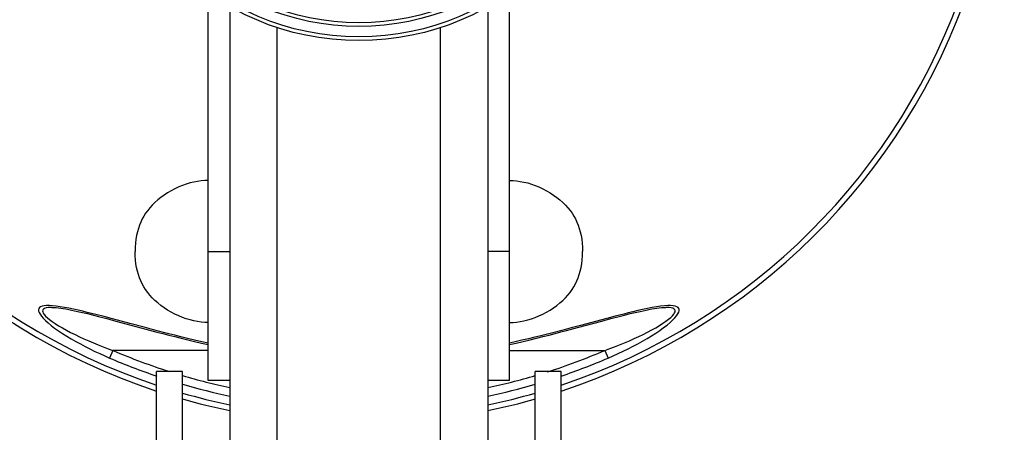
# Model space of a CAD drawing. Units: millimetres. Extents: x 172417 to 182863, y 6407 to 13365.
# Drawn here: x 177820 to 178048, y 8806 to 8902 of the extents above; entities that cross this region are included whole.
import ezdxf

# ---------------------------------------------------------------- set-up
doc = ezdxf.new("R2010")
doc.units = ezdxf.units.MM
doc.layers.add('DEFAULT', color=7, linetype='Continuous')
doc.layers.add('DiKom', color=7, linetype='Continuous')
doc.dimstyles.new('Qitele', dxfattribs={"dimscale": 85, "dimtxt": 4, "dimasz": 5, "dimexe": 4, "dimexo": 0, "dimgap": 3, "dimtad": 1, "dimdec": 0, "dimrnd": 10, "dimzin": 1, "dimtxsty": 'Standard', "dimblk": 'OBLIQUE', "dimcen": 5, "dimdle": 4, "dimclrd": 256, "dimclre": 256, "dimclrt": 256, "dimadec": 0, "dimazin": 0, "dimtfac": 1, "dimtdec": 0, "dimtmove": 0, "dimatfit": 3, "dimldrblk": 'OBLIQUE', "dimfxl": 6, "dimfxlon": 1, "dimlwd": 40, "dimlwe": 30, "dimarcsym": 0})

# ---------------------------------------------------------------- blocks, each defined once
blk = doc.blocks.new('FS-24202')
at = {"layer": 'DiKom'}
for p, q in [((177863.5, 8817.72), (177863.5, 8907.77)), ((177933.5, 8817.72), (177933.5, 8907.77)), ((177868.5, 8904.65), (177868.5, 8757.72)), ((177928.5, 8904.65), (177928.5, 8757.72)), ((177879.5, 8726.21), (177879.5, 8899.79)), ((177917.5, 8726.21), (177917.5, 8899.79)), ((177863.5, 8847.72), (177868.5, 8847.72)), ((177933.5, 8847.72), (177928.5, 8847.72)), ((177827.32, 8835.1), (177826.58, 8835.14)), ((177970.27, 8835.14), (177969.5, 8835.08)), ((177839.29, 8832.57), (177837.38, 8833.06)), ((177838.01, 8832.6), (177839.93, 8832.1)), ((177841.21, 8832.06), (177839.29, 8832.57)), ((177839.93, 8832.1), (177842, 8831.55)), ((177842, 8831.55), (177848.97, 8829.68)), ((177950.02, 8830.52), (177947.85, 8829.95)), ((177949.27, 8830.01), (177955, 8831.55)), ((177956.1, 8832.15), (177950.02, 8830.52)), ((177955, 8831.55), (177957.06, 8832.1)), ((177850.8, 8829.51), (177848.59, 8830.09)), ((177848.97, 8829.68), (177851.56, 8828.99)), ((177853.12, 8828.91), (177850.8, 8829.51)), ((177947.85, 8829.95), (177945.63, 8829.36)), ((177861.96, 8826.42), (177863.5, 8826.07)), ((177863.5, 8826.4), (177862.04, 8826.73)), ((177934.8, 8826.69), (177933.5, 8826.4)), ((177933.5, 8826.07), (177935.05, 8826.42)), ((177841.32, 8824.72), (177840.55, 8822.95)), ((177863.5, 8824.72), (177841.32, 8824.72)), ((177933.5, 8824.72), (177955.68, 8824.72)), ((177955.68, 8824.72), (177956.44, 8822.95)), ((177857.5, 8819.79), (177851.5, 8819.79)), ((177851.5, 8600.72), (177851.5, 8819.78)), ((177857.5, 8600.72), (177857.5, 8819.78)), ((177945.5, 8819.79), (177939.5, 8819.79)), ((177939.5, 8600.72), (177939.5, 8819.78)), ((177945.5, 8600.72), (177945.5, 8819.78)), ((177868.5, 8817.72), (177863.5, 8817.72)), ((177933.5, 8817.72), (177928.5, 8817.72))]:
    blk.add_line(p, q, dxfattribs=at)
for points in [[(177863.5, 8864.22), (177862.67, 8864.2), (177861.83, 8864.13), (177860.98, 8864.01), (177860.13, 8863.85), (177859.26, 8863.63), (177858.39, 8863.37), (177857.52, 8863.06), (177856.64, 8862.7), (177855.76, 8862.29), (177854.9, 8861.83), (177854.06, 8861.34), (177853.26, 8860.82), (177852.5, 8860.27), (177851.79, 8859.69), (177851.12, 8859.1), (177850.5, 8858.49), (177849.94, 8857.87), (177849.42, 8857.23), (177848.95, 8856.59), (177848.53, 8855.93), (177848.16, 8855.26), (177847.82, 8854.56), (177847.52, 8853.83), (177847.26, 8853.07), (177847.03, 8852.27), (177846.84, 8851.44), (177846.69, 8850.56), (177846.58, 8849.65), (177846.52, 8848.7), (177846.5, 8847.72)], [(177933.5, 8864.22), (177934.32, 8864.2), (177935.16, 8864.13), (177936.01, 8864.01), (177936.86, 8863.85), (177937.73, 8863.63), (177938.6, 8863.37), (177939.47, 8863.06), (177940.35, 8862.7), (177941.23, 8862.29), (177942.09, 8861.83), (177942.93, 8861.34), (177943.73, 8860.82), (177944.49, 8860.27), (177945.2, 8859.69), (177945.87, 8859.1), (177946.49, 8858.49), (177947.05, 8857.87), (177947.57, 8857.23), (177948.04, 8856.59), (177948.46, 8855.93), (177948.84, 8855.26), (177949.17, 8854.56), (177949.47, 8853.83), (177949.73, 8853.07), (177949.96, 8852.27), (177950.15, 8851.44), (177950.3, 8850.56), (177950.41, 8849.65), (177950.47, 8848.7), (177950.5, 8847.72)], [(177863.5, 8831.22), (177862.67, 8831.24), (177861.83, 8831.31), (177860.98, 8831.43), (177860.13, 8831.59), (177859.26, 8831.8), (177858.39, 8832.07), (177857.52, 8832.38), (177856.64, 8832.74), (177855.76, 8833.15), (177854.9, 8833.61), (177854.06, 8834.1), (177853.26, 8834.62), (177852.5, 8835.17), (177851.79, 8835.74), (177851.12, 8836.34), (177850.5, 8836.95), (177849.94, 8837.57), (177849.42, 8838.21), (177848.95, 8838.85), (177848.53, 8839.51), (177848.16, 8840.18), (177847.82, 8840.88), (177847.52, 8841.6), (177847.26, 8842.36), (177847.03, 8843.16), (177846.84, 8844), (177846.69, 8844.87), (177846.58, 8845.78), (177846.52, 8846.73), (177846.5, 8847.72)], [(177933.5, 8831.22), (177934.32, 8831.24), (177935.16, 8831.31), (177936.01, 8831.43), (177936.86, 8831.59), (177937.73, 8831.8), (177938.6, 8832.07), (177939.47, 8832.38), (177940.35, 8832.74), (177941.23, 8833.15), (177942.09, 8833.61), (177942.93, 8834.1), (177943.73, 8834.62), (177944.49, 8835.17), (177945.2, 8835.74), (177945.87, 8836.34), (177946.49, 8836.95), (177947.05, 8837.57), (177947.57, 8838.21), (177948.04, 8838.85), (177948.46, 8839.51), (177948.84, 8840.18), (177949.17, 8840.88), (177949.47, 8841.6), (177949.73, 8842.36), (177949.96, 8843.16), (177950.15, 8844), (177950.3, 8844.87), (177950.41, 8845.78), (177950.47, 8846.73), (177950.5, 8847.72)], [(177826.58, 8835.14), (177825.92, 8835.14), (177825.36, 8835.09), (177824.89, 8834.99), (177824.53, 8834.85), (177824.27, 8834.66), (177824.11, 8834.43), (177824.04, 8834.17), (177824.07, 8833.86), (177824.18, 8833.52), (177824.4, 8833.12), (177824.72, 8832.68), (177825.14, 8832.19), (177825.67, 8831.66), (177826.29, 8831.1), (177827, 8830.52), (177827.8, 8829.91), (177828.69, 8829.28), (177829.64, 8828.65), (177830.63, 8828.02), (177831.66, 8827.4), (177832.7, 8826.8), (177833.77, 8826.21), (177834.87, 8825.63), (177836, 8825.05), (177837.14, 8824.5), (177838.29, 8823.96), (177839.43, 8823.44), (177840.55, 8822.95)], [(177827.15, 8834.72), (177826.85, 8834.71), (177826.3, 8834.68), (177825.84, 8834.6), (177825.48, 8834.48), (177825.23, 8834.33), (177825.07, 8834.14), (177825.01, 8833.93), (177825.03, 8833.68), (177825.15, 8833.4), (177825.36, 8833.07), (177825.68, 8832.71), (177826.1, 8832.31), (177826.62, 8831.88), (177827.24, 8831.42), (177827.94, 8830.94), (177828.73, 8830.44), (177829.61, 8829.93), (177830.54, 8829.4), (177831.52, 8828.89), (177832.54, 8828.38), (177833.56, 8827.89), (177834.62, 8827.4), (177835.71, 8826.92), (177836.82, 8826.45), (177837.95, 8825.99), (177839.08, 8825.55), (177840.2, 8825.12), (177841.32, 8824.72)], [(177827.15, 8834.72), (177827.24, 8834.72), (177827.67, 8834.7), (177828.15, 8834.67), (177828.67, 8834.61), (177829.22, 8834.54), (177829.81, 8834.45), (177830.43, 8834.35), (177831.07, 8834.23), (177831.74, 8834.09), (177832.43, 8833.95), (177833.14, 8833.79), (177833.88, 8833.63), (177834.64, 8833.45), (177835.42, 8833.26), (177836.25, 8833.05), (177837.1, 8832.84), (177838.01, 8832.6)], [(177837.38, 8833.06), (177836.4, 8833.31), (177835.39, 8833.56), (177834.36, 8833.81), (177833.29, 8834.06), (177832.21, 8834.3), (177831.13, 8834.52), (177830.08, 8834.72), (177829.08, 8834.88), (177828.16, 8835.01), (177827.32, 8835.1)], [(177955.68, 8824.72), (177956.81, 8825.13), (177957.94, 8825.56), (177959.1, 8826.01), (177960.25, 8826.48), (177961.38, 8826.97), (177962.49, 8827.46), (177963.55, 8827.95), (177964.59, 8828.44), (177965.61, 8828.96), (177966.59, 8829.48), (177967.52, 8830), (177968.39, 8830.52), (177969.17, 8831.02), (177969.86, 8831.5), (177970.46, 8831.95), (177970.96, 8832.37), (177971.37, 8832.77), (177971.67, 8833.12), (177971.86, 8833.44), (177971.97, 8833.72), (177971.98, 8833.96), (177971.9, 8834.18), (177971.73, 8834.36), (177971.46, 8834.5), (177971.08, 8834.61), (177970.6, 8834.69), (177970.02, 8834.72), (177969.84, 8834.72)], [(177969.5, 8835.08), (177968.63, 8834.99), (177967.68, 8834.85), (177966.65, 8834.67), (177965.56, 8834.46), (177964.43, 8834.22), (177963.3, 8833.96), (177962.18, 8833.7), (177961.1, 8833.44), (177960.05, 8833.17), (177959.04, 8832.92), (177958.04, 8832.66), (177956.1, 8832.15)], [(177956.44, 8822.95), (177957.58, 8823.45), (177958.74, 8823.97), (177959.9, 8824.52), (177961.07, 8825.09), (177962.22, 8825.68), (177963.34, 8826.28), (177964.42, 8826.87), (177965.47, 8827.48), (177966.5, 8828.11), (177967.49, 8828.74), (177968.44, 8829.38), (177969.32, 8830.01), (177970.11, 8830.62), (177970.81, 8831.2), (177971.42, 8831.75), (177971.92, 8832.27), (177972.33, 8832.75), (177972.63, 8833.18), (177972.83, 8833.57), (177972.93, 8833.91), (177972.95, 8834.21), (177972.86, 8834.47), (177972.69, 8834.69), (177972.41, 8834.87), (177972.02, 8835.01), (177971.54, 8835.1), (177970.95, 8835.14), (177970.27, 8835.14)], [(177957.06, 8832.1), (177958.99, 8832.6), (177959.89, 8832.84), (177960.75, 8833.05), (177961.57, 8833.26), (177962.36, 8833.45), (177963.12, 8833.63), (177963.85, 8833.79), (177964.57, 8833.95), (177965.26, 8834.1), (177965.92, 8834.23), (177966.56, 8834.35), (177967.18, 8834.45), (177967.77, 8834.54), (177968.32, 8834.61), (177968.84, 8834.67), (177969.32, 8834.7), (177969.75, 8834.72), (177969.84, 8834.72)], [(177848.59, 8830.09), (177845.31, 8830.97), (177841.21, 8832.06)], [(177851.56, 8828.99), (177852.91, 8828.64), (177854.3, 8828.28), (177855.73, 8827.92), (177857.21, 8827.55), (177858.74, 8827.18), (177860.32, 8826.8), (177861.96, 8826.42)], [(177862.04, 8826.73), (177860.32, 8827.13), (177858.67, 8827.52), (177857.14, 8827.89), (177855.7, 8828.25), (177854.37, 8828.59), (177853.12, 8828.91)], [(177945.63, 8829.36), (177943.29, 8828.76), (177942.05, 8828.44), (177940.75, 8828.11), (177939.37, 8827.77), (177937.92, 8827.42), (177936.39, 8827.06), (177934.8, 8826.69)], [(177935.05, 8826.42), (177936.69, 8826.8), (177938.27, 8827.18), (177939.8, 8827.56), (177941.27, 8827.92), (177942.7, 8828.29), (177944.09, 8828.64), (177945.44, 8829), (177946.75, 8829.34), (177949.27, 8830.01)]]:
    blk.add_lwpolyline(points, dxfattribs=at)
for radius in [61, 60.12, 57.71, 56.84]:
    blk.add_circle((177898.5, 8957.72), radius, dxfattribs=at)
for radius, start, end in [(150, 145.8429, 251.7355), (148.69, 145.6421, 251.5683), (150, 288.2645, 34.1348), (148.69, 288.4317, 34.3052), (144.77, 246.736, 252.3268), (144.77, 287.5777, 293.264), (146.7, 246.7359, 251.3232), (146.7, 288.6842, 293.2641), (144.77, 253.5576, 258.0501), (144.77, 281.9416, 286.4507), (146.7, 253.7812, 258.2074), (146.7, 281.794, 286.2273), (148.69, 253.9907, 258.3574), (148.69, 281.6426, 286.0093), (150, 254.1334, 258.4616), (150, 281.5384, 285.8666)]:
    blk.add_arc((177898.5, 8957.72), radius, start, end, dxfattribs=at)
blk = doc.blocks.new('_Oblique')
at = {"color": 0, "linetype": 'ByBlock', "lineweight": -2}
blk.add_line((-0.5, -0.5), (0.5, 0.5), dxfattribs=at)
blk = doc.blocks.new('*D10')
at = {"lineweight": 40, "transparency": 16777216}
blk.add_line((174257.59, 11950.28), (174257.59, 6768.72), dxfattribs=at)
at = {"lineweight": 30, "transparency": 16777216}
for p, q in [((174512.59, 11780.28), (174087.59, 11780.28)), ((174512.59, 6938.72), (174087.59, 6938.72))]:
    blk.add_line(p, q, dxfattribs=at)
at = {"layer": 'Defpoints', "color": 0, "transparency": 16777216}
for p in [(177898.5, 11780.28), (174257.59, 6938.72), (177898.5, 6938.72)]:
    blk.add_point(p, dxfattribs=at)
at = {"lineweight": 40, "transparency": 16777216, "xscale": 170, "yscale": 170, "zscale": 170}
for p, rotation in [((174257.59, 11780.28), 90), ((174257.59, 6938.72), 270)]:
    blk.add_blockref('_Oblique', p, dxfattribs=dict(at, rotation=rotation))
at = {"transparency": 16777216, "insert": (174024.29, 9359.5), "char_height": 170, "attachment_point": 5, "rotation": 90}
blk.add_mtext('4840', dxfattribs=at)

msp = doc.modelspace()

# ---------------------------------------------------------------- block references
at = {"layer": 'DEFAULT'}
msp.add_blockref('FS-24202', (0, 0), dxfattribs=at)

# ---------------------------------------------------------------- dimensions: what is measured, and where the dimension line sits
dim = msp.add_linear_dim(base=(174257.59, 6938.72), p1=(177898.5, 11780.28), p2=(177898.5, 6938.72), angle=90, dimstyle='Qitele', override={"dimtxt": 2, "dimasz": 2, "dimexe": 2, "dimgap": 1.7, "dimdle": 2, "dimfxl": 3})
dim.commit()
dim.dimension.update_dxf_attribs({"geometry": '*D10', "text_midpoint": (174024.29, 9359.5)})

doc.saveas('drawing.dxf')
